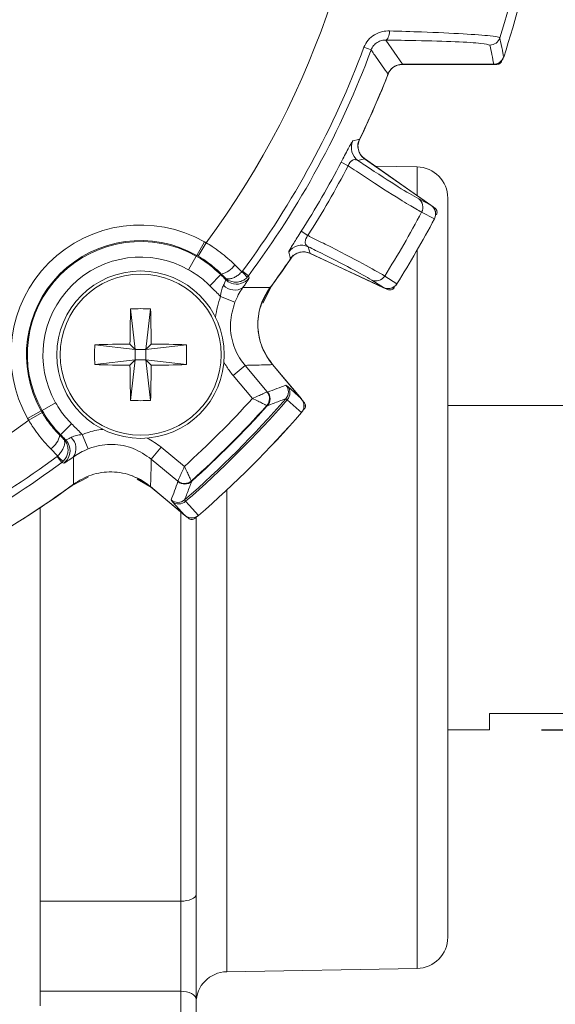
# Model space of a CAD drawing. Units: inches. Extents: x 0.3 to 16.7, y 0.2 to 10.8.
# Drawn here: x 2.6 to 3.1, y 5.1 to 6.1 of the extents above; entities that cross this region are included whole.
import ezdxf

# ---------------------------------------------------------------- set-up
doc = ezdxf.new("R2010")
doc.units = ezdxf.units.IN
doc.header["$MEASUREMENT"] = 0
doc.layers.add('OBJECT', color=7, linetype='Continuous')
doc.styles.add('SLDTEXTSTYLE5', font='MONOSB_1.TTF')
doc.dimstyles.new('SLDDIMSTYLE7', dxfattribs={"dimtxt": 0.105523, "dimasz": 0.105523, "dimexe": 0, "dimexo": 0.0625, "dimgap": 0.026381, "dimtad": 0, "dimtih": 1, "dimtoh": 1, "dimdec": 4, "dimlfac": 2, "dimrnd": 1e-09, "dimzin": 12, "dimdsep": 46, "dimtxsty": 'SLDTEXTSTYLE5', "dimsah": 1, "dimcen": 0.09, "dimadec": 0, "dimazin": 3, "dimlim": 1, "dimtp": 0.0005, "dimtfac": 1, "dimtdec": 4, "dimtmove": 0, "dimatfit": 0, "dimfxl": 0, "dimfrac": 2, "dimtolj": 1, "dimtzin": 4, "dimarcsym": 0})

# ---------------------------------------------------------------- blocks, each defined once
blk = doc.blocks.new('_D_8')
at = {"layer": 'OBJECT'}
for p, q in [((3.92049, 5.71811), (3.92049, 5.92104)), ((3.78753, 5.71811), (3.98049, 5.71811)), ((3.09253, 5.40586), (3.98049, 5.40586)), ((3.92049, 5.02778), (3.92049, 5.40586)), ((3.99549, 5.02778), (3.92049, 5.02778))]:
    blk.add_line(p, q, dxfattribs=at)
for points in [[(3.92049, 5.71811), (3.93672, 5.82363), (3.90425, 5.82363)], [(3.92049, 5.40586), (3.90425, 5.30034), (3.93672, 5.30034)]]:
    blk.add_solid(points, dxfattribs=at)
at = {"layer": 'OBJECT', "char_height": 0.104167, "attachment_point": 1, "style": 'SLDTEXTSTYLE5'}
for s, insert in [('.6250', (4.21613, 5.16488)), ('%%c', (4.05799, 5.0817)), ('.6245', (4.21613, 4.99852))]:
    blk.add_mtext(s, dxfattribs=dict(at, insert=insert))

msp = doc.modelspace()

# ---------------------------------------------------------------- linework, layer by layer
at = {"color": 7, "linetype": 'Continuous', "lineweight": 15}
for p, q in [((2.928794, 6.059958), (2.921937, 6.062502)), ((2.959021, 6.046263), (2.942988, 6.069536)), ((3.046299, 6.045983), (2.958681, 6.045983)), ((3.046773, 6.046263), (2.959021, 6.046263)), ((3.049812, 6.046123), (3.047964, 6.046123)), ((2.906727, 5.948497), (2.899956, 5.952025)), ((2.916167, 5.953559), (2.922606, 5.95523)), ((2.92247, 5.955438), (2.986636, 5.910508)), ((2.922606, 5.95523), (2.986384, 5.910573)), ((2.973051, 5.947498), (2.932806, 5.9482)), ((2.986384, 5.910573), (2.974558, 5.916732)), ((3.002527, 5.917502), (3.002527, 5.561983)), ((2.97736, 5.904022), (2.989719, 5.897586)), ((2.98792, 5.909438), (2.990066, 5.907936)), ((2.868016, 5.881448), (2.861575, 5.885547)), ((2.761181, 5.862381), (2.768565, 5.875435)), ((2.762677, 5.86152), (2.770261, 5.874459)), ((2.768565, 5.875435), (2.770261, 5.874459)), ((2.870124, 5.864329), (2.868352, 5.870741)), ((2.94087, 5.831238), (2.869876, 5.864343)), ((2.940687, 5.831424), (2.870124, 5.864329)), ((2.760747, 5.861614), (2.753362, 5.84856)), ((2.761181, 5.862381), (2.760747, 5.861614)), ((2.762677, 5.86152), (2.761181, 5.862381)), ((2.78416, 5.843869), (2.78474, 5.844453)), ((2.797854, 5.853204), (2.804609, 5.846609)), ((2.804609, 5.846609), (2.805, 5.847069)), ((2.805, 5.847069), (2.810869, 5.842705)), ((2.78416, 5.843869), (2.773589, 5.833231)), ((2.788997, 5.839067), (2.788328, 5.840861)), ((2.810869, 5.842705), (2.809705, 5.841325)), ((2.92944, 5.838586), (2.940687, 5.831424)), ((2.953601, 5.83503), (2.941849, 5.842515)), ((2.832878, 5.832756), (2.824673, 5.816402)), ((2.944812, 5.829554), (2.942438, 5.830661)), ((2.783942, 5.82296), (2.797854, 5.817386)), ((2.697554, 5.810904), (2.702023, 5.771987)), ((2.716743, 5.810904), (2.712273, 5.771987)), ((2.663107, 5.776456), (2.702023, 5.771987)), ((2.696964, 5.777047), (2.702023, 5.771987)), ((2.702023, 5.761737), (2.702023, 5.771987)), ((2.702023, 5.771987), (2.712273, 5.771987)), ((2.712273, 5.771987), (2.717333, 5.777047)), ((2.75119, 5.776456), (2.712273, 5.771987)), ((2.712273, 5.771987), (2.712273, 5.761737)), ((2.663107, 5.757268), (2.702023, 5.761737)), ((2.702023, 5.761737), (2.696964, 5.756677)), ((2.697554, 5.72282), (2.702023, 5.761737)), ((2.712273, 5.761737), (2.702023, 5.761737)), ((2.717333, 5.756677), (2.712273, 5.761737)), ((2.716743, 5.72282), (2.712273, 5.761737)), ((2.75119, 5.757268), (2.712273, 5.761737)), ((2.796106, 5.746912), (2.80759, 5.756548)), ((2.80759, 5.756548), (2.828988, 5.731048)), ((2.833954, 5.757488), (2.86195, 5.724123)), ((2.834026, 5.75726), (2.861724, 5.72425)), ((2.814692, 5.724763), (2.796106, 5.746912)), ((2.828988, 5.731048), (2.828837, 5.731008)), ((2.828988, 5.731048), (2.8293, 5.730914)), ((2.846926, 5.737487), (2.848586, 5.736295)), ((2.848586, 5.736295), (2.861724, 5.72425)), ((2.848227, 5.723542), (2.846821, 5.72451)), ((2.862914, 5.722758), (2.864505, 5.720862)), ((2.611629, 5.71283), (2.598575, 5.705445)), ((2.61249, 5.711335), (2.599552, 5.703749)), ((2.611629, 5.71283), (2.612397, 5.713264)), ((2.612397, 5.713264), (2.62545, 5.720648)), ((2.828708, 5.717994), (2.828616, 5.718026)), ((2.829082, 5.717808), (2.828708, 5.717994)), ((3.737527, 5.718108), (3.002527, 5.718108)), ((2.599552, 5.703749), (2.598575, 5.705445)), ((2.630141, 5.68985), (2.64078, 5.700422)), ((2.630141, 5.68985), (2.629558, 5.68927)), ((2.633149, 5.685683), (2.634943, 5.685014)), ((2.656624, 5.676156), (2.651051, 5.690069)), ((2.627401, 5.669402), (2.620806, 5.676157)), ((2.717462, 5.666421), (2.727098, 5.677904)), ((2.727098, 5.677904), (2.749247, 5.659319)), ((2.626941, 5.669011), (2.627401, 5.669402)), ((2.631305, 5.663142), (2.626941, 5.669011)), ((2.631305, 5.663142), (2.632686, 5.664305)), ((2.742963, 5.645023), (2.717462, 5.666421)), ((2.656741, 5.649074), (2.641255, 5.641133)), ((2.718423, 5.638644), (2.704016, 5.647075)), ((2.742963, 5.645023), (2.743003, 5.645173)), ((2.743096, 5.64471), (2.742963, 5.645023)), ((2.755985, 5.645394), (2.756017, 5.645302)), ((2.756017, 5.645302), (2.756203, 5.644929)), ((2.749887, 5.61206), (2.716523, 5.640056)), ((2.74976, 5.612286), (2.71675, 5.639984)), ((2.737715, 5.625424), (2.736523, 5.627085)), ((2.7495, 5.627189), (2.750468, 5.625784)), ((2.610527, 5.619702), (2.610527, 5.154592)), ((2.74976, 5.612286), (2.737715, 5.625424)), ((2.753149, 5.609506), (2.751252, 5.611097)), ((2.760527, 5.611061), (2.760527, 5.247337)), ((3.002527, 5.561983), (3.002527, 5.206464)), ((3.042527, 5.421608), (3.737527, 5.421608)), ((3.042527, 5.405858), (3.042527, 5.421608)), ((3.002527, 5.405858), (3.042527, 5.405858)), ((2.610527, 5.24116), (2.745789, 5.241148)), ((2.790003, 5.173274), (2.973051, 5.176469)), ((2.610527, 5.14061), (2.610527, 5.154592)), ((2.745789, 4.919482), (2.745789, 5.15446)), ((2.760527, 5.146961), (2.760527, 4.911983))]:
    msp.add_line(p, q, dxfattribs=at)
at = {"color": 8, "linetype": 'Continuous', "lineweight": 15}
for p, q in [((2.973051, 5.919909), (2.973051, 5.947498)), ((2.973051, 5.176469), (2.973051, 5.867408)), ((2.790003, 5.636607), (2.790003, 5.561983)), ((2.745789, 5.241148), (2.745789, 5.615618)), ((2.790003, 5.561983), (2.790003, 5.173274))]:
    msp.add_line(p, q, dxfattribs=at)
at = {"color": 7, "linetype": 'Continuous', "lineweight": 15, "flags": 128}
for points in [[(2.942988, 6.069536), (2.943623, 6.069749), (2.944239, 6.070269), (2.944815, 6.071078), (2.945334, 6.072151), (2.945779, 6.073455), (2.946138, 6.074948), (2.946398, 6.076585), (2.946551, 6.078314)], [(2.917703, 5.974025), (2.916733, 5.97378), (2.911295, 5.972417)], [(2.849584, 5.865532), (2.849961, 5.864218), (2.851396, 5.859178)], [(2.788997, 5.839067), (2.791497, 5.83707), (2.794142, 5.835734)], [(2.810869, 5.842705), (2.811208, 5.841772), (2.811578, 5.840752)], [(2.861804, 5.711088), (2.859569, 5.713138), (2.848227, 5.723542)], [(2.633258, 5.662433), (2.632232, 5.662805), (2.631305, 5.663142)], [(2.750468, 5.625784), (2.753969, 5.621968), (2.762923, 5.612206)], [(2.745789, 5.241148), (2.748678, 5.241286), (2.751448, 5.24165), (2.753996, 5.242228), (2.756226, 5.242999), (2.758053, 5.243932), (2.75941, 5.244993), (2.760245, 5.246143), (2.760527, 5.247337)], [(2.745789, 5.15446), (2.683482, 5.154521), (2.610527, 5.154592)], [(2.745789, 5.15446), (2.748678, 5.154294), (2.751448, 5.153852), (2.753996, 5.153152), (2.756226, 5.152218), (2.758053, 5.151087), (2.75941, 5.149801), (2.760245, 5.148409), (2.760527, 5.146961)]]:
    msp.add_lwpolyline(points, dxfattribs=at)
at = {"color": 7, "linetype": 'Continuous', "lineweight": 15}
for radius in [0.0805, 0.077433]:
    msp.add_circle((2.707148, 5.766862), radius, dxfattribs=at)
for centre, radius, start, end in [((2.110527, 6.363483), 0.821215, 323.45249, 36.54752), ((2.110527, 6.363483), 0.98619, 342.787322, 350.010859), ((2.110527, 6.363483), 0.99536, 341.83319, 348.593534), ((3.042996, 6.074618), 0.010002, 270.007569, 342.744226), ((2.110527, 6.363483), 0.865434, 323.365284, 339.648356), ((2.110527, 6.363483), 0.872748, 323.365284, 339.648356), ((3.046299, 6.055983), 0.01, 270, 341.809178), ((2.958681, 6.030983), 0.015, 90, 158.593431), ((2.110527, 6.363483), 0.89636, 333.970116, 338.827308), ((2.110527, 6.363483), 0.896221, 334.242902, 338.618127), ((2.924791, 5.965845), 0.015012, 154.038149, 234.932606), ((2.931074, 5.967725), 0.015, 154.251498, 235), ((2.110527, 6.363483), 0.890222, 327.52895, 332.47105), ((2.110527, 6.363483), 0.897857, 327.52895, 332.47105), ((2.972527, 5.917502), 0.03, 0, 89), ((2.968682, 5.908773), 0.009893, 331.302183, 53.564077), ((2.980901, 5.902317), 0.01, 332.08315, 55), ((2.110527, 6.363483), 0.981073, 327.925651, 332.074349), ((2.707148, 5.766862), 0.12474, 60.504465, 209.495535), ((2.110527, 6.363483), 0.995, 327.91685, 332.08315), ((2.110527, 6.363483), 0.995006, 327.919798, 332.080202), ((2.707148, 5.766862), 0.109743, 60.504465, 209.495535), ((2.707148, 5.766862), 0.108861, 60.504465, 209.495535), ((2.862024, 5.857129), 0.015012, 65.067394, 145.961851), ((2.863537, 5.850748), 0.015, 109.437855, 145.748502), ((2.863537, 5.850748), 0.015, 65, 86.193773), ((2.707148, 5.766862), 0.093863, 60.504465, 209.495535), ((2.110527, 6.363483), 0.896221, 323.58051, 325.757098), ((2.110527, 6.363483), 0.89636, 323.694423, 326.029884), ((2.779856, 5.865971), 0.022066, 282.78761, 324.648161), ((2.768105, 5.806304), 0.054379, 40.091884, 47.833213), ((2.933396, 5.847655), 0.009893, 246.435923, 328.697817), ((2.945096, 5.840301), 0.01, 245, 327.91685), ((2.797467, 5.843195), 0.014215, 221.660215, 304.838345), ((2.879917, 5.796055), 0.06, 143.591064, 220), ((4.189797, 5.767946), 1.492862, 178.351043, 179.650693), ((2.707148, 5.594324), 0.216792, 87.463467, 92.536533), ((1.2245, 5.767946), 1.492862, 0.349307, 1.648957), ((2.879686, 5.766862), 0.216792, 177.463467, 182.536533), ((2.706065, 4.284213), 1.492862, 90.349307, 91.648957), ((2.708232, 4.284213), 1.492862, 88.351043, 89.650693), ((2.53461, 5.766862), 0.216792, 357.463467, 2.536533), ((2.706065, 7.249511), 1.492862, 268.351043, 269.650693), ((4.189797, 5.765778), 1.492862, 180.349307, 181.648957), ((1.2245, 5.765778), 1.492862, 358.351043, 359.650693), ((2.708232, 7.249511), 1.492862, 270.349307, 271.648957), ((2.820953, 5.724649), 0.010129, 319.164939, 38.884136), ((2.821276, 5.724683), 0.009999, 318.012453, 39.536092), ((2.821636, 5.724487), 0.010003, 318.105954, 39.982106), ((2.839261, 5.73106), 0.010003, 319.095235, 39.983257), ((2.840865, 5.730131), 0.00988, 318.169848, 38.602409), ((2.707148, 5.9394), 0.216792, 267.463467, 272.536533), ((2.110527, 6.363483), 0.95069, 312.20995, 317.79005), ((2.110527, 6.363483), 0.974893, 310.952195, 319.047805), ((2.110527, 6.363483), 0.976589, 310.941056, 319.058944), ((2.85429, 5.717696), 0.01, 319.033158, 40), ((2.110527, 6.363483), 0.96554, 311.950926, 318.049074), ((2.110527, 6.363483), 0.966032, 311.942095, 318.057905), ((2.110527, 6.363483), 0.821215, 233.45249, 306.54752), ((2.110527, 6.363483), 0.995, 310.966842, 319.033158), ((2.110527, 6.363483), 0.995006, 310.97047, 319.02953), ((2.608039, 5.694154), 0.022066, 305.35184, 347.21239), ((2.624295, 5.674464), 0.01499, 18.189616, 44.734305), ((2.630815, 5.676543), 0.014215, 325.161654, 48.339786), ((2.110527, 6.363483), 0.865434, 299.126066, 306.634716), ((2.667706, 5.705906), 0.054379, 222.166788, 229.908119), ((2.110527, 6.363483), 0.872748, 299.126066, 306.634716), ((2.677956, 5.594093), 0.06, 50, 72.196756), ((2.749328, 5.652734), 0.009999, 230.463908, 311.987547), ((2.749361, 5.653058), 0.010129, 231.115864, 310.835061), ((2.110527, 6.363483), 0.89636, 300.101017, 306.305577), ((2.110527, 6.363483), 0.896221, 300.364259, 306.41949), ((2.749523, 5.652375), 0.010003, 230.017894, 311.894046), ((2.74295, 5.634749), 0.010003, 230.016743, 310.904765), ((2.743879, 5.633145), 0.00988, 231.397591, 311.830152), ((2.756315, 5.619721), 0.01, 230, 310.966842), ((2.972527, 5.206464), 0.03, 271, 360), ((2.790527, 5.143278), 0.03, 91, 180)]:
    msp.add_arc(centre, radius, start, end, dxfattribs=at)
at = {"color": 8, "linetype": 'Continuous', "lineweight": 15}
for centre, start, end in [((2.799552, 5.849734), 248.873784, 323.24368), ((2.624276, 5.674458), 306.756721, 18.185893)]:
    msp.add_arc(centre, 0.01501, start, end, dxfattribs=at)
at = {"color": 7, "linetype": 'Continuous', "lineweight": 15}
for centre, major_axis, start_param, end_param in [((2.110527, 5.799239), (0, 1.108839), 4.9370512, 4.9540631), ((2.571986, 6.750694), (0.907883, 0.761805), 4.315259, 4.3314246), ((1.723317, 5.902024), (0.761805, 0.907883), 5.0933533, 5.109519)]:
    msp.add_ellipse(centre, major_axis=major_axis, ratio=0.8661133, start_param=start_param, end_param=end_param, dxfattribs=at)
for points, knots in [([(2.921937, 6.062502), (2.923132, 6.064935), (2.925537, 6.069834), (2.93202, 6.075056), (2.939305, 6.078025), (2.944246, 6.078223), (2.946551, 6.078314)], [0, 0, 0, 0, 0.2521938, 0.5077594, 0.770428, 1, 1, 1, 1]), ([(2.946551, 6.078314), (2.95699, 6.077978), (2.983752, 6.077116), (3.01934, 6.075484), (3.043031, 6.073736), (3.051555, 6.072453), (3.052301, 6.071851), (3.052548, 6.071651)], [0, 0, 0, 0, 0.17654941, 0.45261171, 0.72572462, 0.90899076, 1, 1, 1, 1]), ([(3.052548, 6.071651), (3.052597, 6.071416), (3.052842, 6.070243), (3.053863, 6.065314), (3.055059, 6.05938), (3.05603, 6.054386), (3.056272, 6.053145)], [0, 0, 0, 0, 0.0380432, 0.1902158, 0.7989064, 1, 1, 1, 1]), ([(2.942988, 6.069536), (2.94168, 6.069472), (2.938917, 6.069338), (2.934699, 6.067535), (2.930922, 6.064357), (2.9295, 6.061417), (2.928794, 6.059958)], [0, 0, 0, 0, 0.236675, 0.4999173, 0.7519191, 1, 1, 1, 1]), ([(3.042998, 6.064616), (3.041219, 6.0652), (3.037662, 6.066368), (3.011445, 6.067914), (2.978128, 6.068978), (2.952856, 6.069379), (2.942988, 6.069536)], [0, 0, 0, 0, 0.2732353, 0.5463629, 0.8228702, 1, 1, 1, 1]), ([(2.928794, 6.059958), (2.92898, 6.059696), (2.930142, 6.058053), (2.935198, 6.050888), (2.94043, 6.043411), (2.944663, 6.037312), (2.945062, 6.036737)], [0, 0, 0, 0, 0.033956, 0.2123212, 0.925782, 1, 1, 1, 1]), ([(3.046773, 6.046263), (3.047091, 6.046272), (3.048529, 6.046315), (3.051051, 6.047018), (3.053858, 6.048948), (3.05553, 6.051185), (3.056099, 6.052689), (3.056272, 6.053145)], [0, 0, 0, 0, 0.0766173, 0.3453708, 0.6141226, 0.8829534, 1, 1, 1, 1]), ([(2.959021, 6.046263), (2.957334, 6.046097), (2.95396, 6.045767), (2.949491, 6.043178), (2.946533, 6.039957), (2.945448, 6.037582), (2.945062, 6.036737)], [0, 0, 0, 0, 0.2815691, 0.5631426, 0.8446286, 1, 1, 1, 1]), ([(3.049812, 6.046123), (3.050374, 6.046178), (3.0515, 6.046288), (3.052989, 6.047152), (3.054038, 6.04829), (3.054404, 6.049178), (3.054555, 6.049545)], [0, 0, 0, 0, 0.2698309, 0.539663, 0.8094714, 1, 1, 1, 1]), ([(2.911295, 5.972417), (2.910925, 5.971997), (2.910305, 5.971293), (2.907556, 5.9664), (2.90437, 5.960454), (2.901628, 5.95523), (2.900206, 5.952504), (2.899956, 5.952025)], [0, 0, 0, 0, 0.3245561, 0.5446675, 0.7645416, 0.9586381, 1, 1, 1, 1]), ([(2.917703, 5.974025), (2.91712, 5.972434), (2.915953, 5.969254), (2.91633, 5.964087), (2.918277, 5.959371), (2.920766, 5.956572), (2.922363, 5.955407), (2.922606, 5.95523)], [0, 0, 0, 0, 0.2393475, 0.4787004, 0.7179351, 0.9571503, 1, 1, 1, 1]), ([(2.906727, 5.948497), (2.90681, 5.948703), (2.907147, 5.949533), (2.907741, 5.950656), (2.908746, 5.952125), (2.909661, 5.953067), (2.911144, 5.954121), (2.91342, 5.954824), (2.9151, 5.95405), (2.916167, 5.953559)], [0, 0, 0, 0, 0.0333941, 0.1344902, 0.1894908, 0.3263756, 0.3828095, 0.6084254, 1, 1, 1, 1]), ([(2.906727, 5.948497), (2.912016, 5.945001), (2.931167, 5.932344), (2.954594, 5.917351), (2.970621, 5.907667), (2.975641, 5.904952), (2.97736, 5.904022)], [0, 0, 0, 0, 0.1599973, 0.57926542, 0.85591668, 1, 1, 1, 1]), ([(2.974558, 5.916732), (2.968905, 5.919952), (2.9576, 5.926392), (2.933222, 5.942211), (2.918387, 5.952081), (2.916167, 5.953559)], [0, 0, 0, 0, 0.4595838, 0.9191167, 1, 1, 1, 1]), ([(2.989719, 5.897586), (2.990135, 5.898605), (2.990969, 5.900643), (2.990844, 5.904023), (2.989691, 5.907197), (2.98799, 5.909356), (2.986732, 5.910309), (2.986384, 5.910573)], [0, 0, 0, 0, 0.2242007, 0.4482862, 0.6756508, 0.9103569, 1, 1, 1, 1]), ([(2.991627, 5.901519), (2.991839, 5.902043), (2.992263, 5.90309), (2.992195, 5.904816), (2.991598, 5.906409), (2.990765, 5.907416), (2.990191, 5.907843), (2.990066, 5.907936)], [0, 0, 0, 0, 0.2337681, 0.4675377, 0.7012764, 0.9350081, 1, 1, 1, 1]), ([(2.861575, 5.885547), (2.86028, 5.883507), (2.857687, 5.879423), (2.854268, 5.873954), (2.85161, 5.869582), (2.849825, 5.866443), (2.849668, 5.865847), (2.849584, 5.865532)], [0, 0, 0, 0, 0.1837651, 0.3680808, 0.5567427, 0.7652777, 1, 1, 1, 1]), ([(2.770261, 5.874459), (2.772174, 5.873279), (2.776776, 5.870439), (2.783738, 5.865468), (2.791087, 5.85958), (2.795599, 5.855329), (2.797854, 5.853204)], [0, 0, 0, 0, 0.19169116, 0.46124026, 0.73074599, 1, 1, 1, 1]), ([(2.868352, 5.870741), (2.867633, 5.871227), (2.866348, 5.872096), (2.865406, 5.874109), (2.865392, 5.876212), (2.865917, 5.877927), (2.866566, 5.879325), (2.867226, 5.880424), (2.867828, 5.881204), (2.868016, 5.881448)], [0, 0, 0, 0, 0.2893926, 0.5174824, 0.6971343, 0.8071956, 0.8524908, 0.9538603, 1, 1, 1, 1]), ([(2.941849, 5.842515), (2.935908, 5.846004), (2.924027, 5.852983), (2.894421, 5.868232), (2.874368, 5.878287), (2.868579, 5.881167), (2.868016, 5.881448)], [0, 0, 0, 0, 0.4199406, 0.8397629, 0.9843984, 1, 1, 1, 1]), ([(2.870124, 5.864329), (2.868526, 5.864891), (2.86533, 5.866016), (2.860169, 5.865571), (2.855479, 5.863562), (2.852714, 5.861036), (2.85157, 5.859423), (2.851396, 5.859178)], [0, 0, 0, 0, 0.2393475, 0.4787004, 0.7179351, 0.9571503, 1, 1, 1, 1]), ([(2.868352, 5.870741), (2.870742, 5.869557), (2.886707, 5.861645), (2.912596, 5.848443), (2.923825, 5.841872), (2.92944, 5.838586)], [0, 0, 0, 0, 0.0808833, 0.5404162, 1, 1, 1, 1]), ([(2.760747, 5.861614), (2.760747, 5.861614), (2.763583, 5.86001), (2.769092, 5.856554), (2.776968, 5.850658), (2.781742, 5.846152), (2.78416, 5.843869)], [0, 0, 0, 0, 0.0000401, 0.3318212, 0.6615832, 1, 1, 1, 1]), ([(2.78474, 5.844453), (2.78474, 5.844453), (2.782993, 5.846203), (2.779363, 5.84961), (2.773516, 5.85437), (2.767925, 5.858341), (2.764219, 5.860586), (2.762677, 5.86152)], [0, 0, 0, 0, 0.0000418, 0.270343, 0.5396618, 0.8085608, 1, 1, 1, 1]), ([(2.773589, 5.833231), (2.771497, 5.835201), (2.767371, 5.839088), (2.760589, 5.844219), (2.755778, 5.847109), (2.753362, 5.84856)], [0, 0, 0, 0, 0.3386139, 0.6679982, 1, 1, 1, 1]), ([(2.788328, 5.840861), (2.787134, 5.842056), (2.785941, 5.843251), (2.784741, 5.844453), (2.78474, 5.844453)], [0, 0, 0, 0, 0.9997733, 1, 1, 1, 1]), ([(2.788328, 5.840861), (2.78834, 5.840849), (2.788508, 5.840695), (2.789377, 5.840041), (2.791402, 5.839523), (2.794719, 5.840069), (2.798108, 5.841519), (2.801508, 5.843678), (2.803564, 5.845621), (2.804609, 5.846609)], [0, 0, 0, 0, 0.004626, 0.0600962, 0.2832915, 0.4776269, 0.6511801, 0.8226258, 1, 1, 1, 1]), ([(2.78416, 5.843869), (2.785693, 5.842347), (2.787305, 5.840746), (2.788917, 5.839146), (2.788997, 5.839067)], [0, 0, 0, 0, 0.9509099, 1, 1, 1, 1]), ([(2.786848, 5.833747), (2.787202, 5.834456), (2.788113, 5.836281), (2.788973, 5.838359), (2.788989, 5.838839), (2.788997, 5.839067)], [0, 0, 0, 0, 0.2497346, 0.6432224, 1, 1, 1, 1]), ([(2.788328, 5.840861), (2.788353, 5.840836), (2.788685, 5.840511), (2.790326, 5.839057), (2.793607, 5.837236), (2.798248, 5.836411), (2.802544, 5.836921), (2.806518, 5.838485), (2.808631, 5.840367), (2.809705, 5.841325)], [0, 0, 0, 0, 0.0046299, 0.0601345, 0.2833056, 0.4775186, 0.6510102, 0.8224994, 1, 1, 1, 1]), ([(2.811578, 5.840752), (2.811449, 5.840402), (2.81118, 5.839668), (2.808809, 5.836052), (2.806488, 5.832793), (2.805588, 5.831529)], [0, 0, 0, 0, 0.3580516, 0.7510303, 1, 1, 1, 1]), ([(2.940687, 5.831424), (2.941811, 5.831027), (2.944059, 5.830232), (2.947669, 5.830539), (2.95088, 5.83195), (2.952738, 5.833718), (2.953477, 5.83484), (2.953601, 5.83503)], [0, 0, 0, 0, 0.2428312, 0.4858495, 0.7236306, 0.9532752, 1, 1, 1, 1]), ([(2.783942, 5.82296), (2.783563, 5.823335), (2.781647, 5.825233), (2.778195, 5.828656), (2.775124, 5.831706), (2.773589, 5.833231)], [0, 0, 0, 0, 0.1097281, 0.5548641, 1, 1, 1, 1]), ([(2.783942, 5.82296), (2.784101, 5.82436), (2.784461, 5.827517), (2.785644, 5.831257), (2.786557, 5.833146), (2.786848, 5.833747)], [0, 0, 0, 0, 0.3523554, 0.7940955, 1, 1, 1, 1]), ([(2.805588, 5.831529), (2.805016, 5.830702), (2.803331, 5.828264), (2.800463, 5.823435), (2.798623, 5.819168), (2.797854, 5.817386)], [0, 0, 0, 0, 0.22984842, 0.67831284, 1, 1, 1, 1]), ([(2.831709, 5.831404), (2.830089, 5.831405), (2.821531, 5.831409), (2.812819, 5.831459), (2.805714, 5.831527), (2.805588, 5.831529)], [0, 0, 0, 0, 0.1864301, 0.98547, 1, 1, 1, 1]), ([(2.831709, 5.831404), (2.828233, 5.825579), (2.821282, 5.813931), (2.819019, 5.793416), (2.822823, 5.773465), (2.830351, 5.762577), (2.834026, 5.75726)], [0, 0, 0, 0, 0.2529444, 0.5058939, 0.7587363, 1, 1, 1, 1]), ([(2.944812, 5.829554), (2.945345, 5.829366), (2.946411, 5.828991), (2.948132, 5.82914), (2.949696, 5.82981), (2.950663, 5.830689), (2.951062, 5.831282), (2.951149, 5.831411)], [0, 0, 0, 0, 0.2337681, 0.4675377, 0.7012764, 0.9350081, 1, 1, 1, 1]), ([(2.797854, 5.817386), (2.79596, 5.81088), (2.792171, 5.797868), (2.795114, 5.7774), (2.801697, 5.763875), (2.806747, 5.757597), (2.80759, 5.756548)], [0, 0, 0, 0, 0.3124591, 0.6249128, 0.9373698, 1, 1, 1, 1]), ([(2.796106, 5.746912), (2.795053, 5.748223), (2.791783, 5.75229), (2.789003, 5.756725), (2.787343, 5.759862)], [0, 0, 0, 0, 0.06262108, 0.19434457, 0.19434457, 0.19434457, 0.19434457]), ([(2.80759, 5.756548), (2.813646, 5.756694), (2.822479, 5.756907), (2.831264, 5.757176), (2.834026, 5.75726)], [0, 0, 0, 0, 0.68566147, 1, 1, 1, 1]), ([(2.828837, 5.731008), (2.828776, 5.730981), (2.828499, 5.730858), (2.827361, 5.730355), (2.824581, 5.729127), (2.820245, 5.727212), (2.816599, 5.725604), (2.814725, 5.724778), (2.814692, 5.724763)], [0, 0, 0, 0, 0.0537322, 0.2418787, 0.4570539, 0.718584, 0.9949052, 1, 1, 1, 1]), ([(2.828616, 5.718026), (2.828556, 5.718055), (2.828283, 5.718186), (2.82716, 5.718725), (2.82442, 5.720044), (2.82015, 5.722108), (2.816565, 5.72385), (2.814725, 5.724747), (2.814692, 5.724763)], [0, 0, 0, 0, 0.05372308, 0.24185082, 0.45703633, 0.71859697, 0.9949062, 1, 1, 1, 1]), ([(2.846821, 5.72451), (2.84659, 5.724421), (2.845432, 5.723974), (2.840563, 5.722104), (2.834883, 5.719957), (2.830111, 5.718189), (2.829082, 5.717808)], [0, 0, 0, 0, 0.0393711, 0.1968554, 0.8267927, 1, 1, 1, 1]), ([(2.861804, 5.711088), (2.862441, 5.711988), (2.863715, 5.713788), (2.864358, 5.717115), (2.863953, 5.720478), (2.862829, 5.722858), (2.861921, 5.724003), (2.861724, 5.72425)], [0, 0, 0, 0, 0.2297452, 0.4593594, 0.6926294, 0.9335673, 1, 1, 1, 1]), ([(2.864464, 5.714387), (2.864789, 5.714849), (2.865438, 5.715773), (2.865762, 5.71747), (2.865541, 5.719157), (2.864981, 5.720272), (2.864567, 5.720785), (2.864505, 5.720862)], [0, 0, 0, 0, 0.2394107, 0.4788227, 0.7182051, 0.9575828, 1, 1, 1, 1]), ([(2.611629, 5.71283), (2.611629, 5.712829), (2.611912, 5.712329), (2.612201, 5.711832), (2.61249, 5.711335)], [0, 0, 0, 0, 0.0006848, 1, 1, 1, 1]), ([(2.630141, 5.68985), (2.630141, 5.68985), (2.627851, 5.692155), (2.623498, 5.69696), (2.617505, 5.70476), (2.61412, 5.710396), (2.612397, 5.713264)], [0, 0, 0, 0, 0.0000401, 0.33093292, 0.65947938, 1, 1, 1, 1]), ([(2.61249, 5.711335), (2.613401, 5.70983), (2.615632, 5.706147), (2.619593, 5.700562), (2.624378, 5.69468), (2.627799, 5.691025), (2.629557, 5.68927), (2.629558, 5.68927)], [0, 0, 0, 0, 0.18688337, 0.45741343, 0.72837904, 0.99995817, 1, 1, 1, 1]), ([(2.62545, 5.720648), (2.626941, 5.718173), (2.629869, 5.713309), (2.635016, 5.70654), (2.638854, 5.702466), (2.64078, 5.700422)], [0, 0, 0, 0, 0.34047936, 0.66895995, 1, 1, 1, 1]), ([(2.620806, 5.676157), (2.618671, 5.678425), (2.614399, 5.682964), (2.608483, 5.690358), (2.603526, 5.697309), (2.600705, 5.701881), (2.599552, 5.703749)], [0, 0, 0, 0, 0.270737, 0.5417198, 0.8127443, 1, 1, 1, 1]), ([(2.64078, 5.700422), (2.642314, 5.698877), (2.645383, 5.695787), (2.648806, 5.692335), (2.650694, 5.690429), (2.651051, 5.690069)], [0, 0, 0, 0, 0.4479005, 0.895801, 1, 1, 1, 1]), ([(2.651051, 5.690069), (2.652617, 5.690658), (2.658992, 5.693059), (2.665705, 5.69447), (2.670846, 5.695012)], [0, 0, 0, 0, 0.06233678, 0.2537212, 0.2537212, 0.2537212, 0.2537212]), ([(2.627401, 5.669402), (2.628389, 5.670447), (2.630332, 5.672502), (2.632492, 5.675903), (2.633942, 5.679292), (2.634487, 5.682608), (2.633969, 5.684634), (2.633315, 5.685502), (2.633161, 5.68567), (2.633149, 5.685683)], [0, 0, 0, 0, 0.1773742, 0.3488199, 0.5223731, 0.7167085, 0.9399038, 0.995374, 1, 1, 1, 1]), ([(2.629558, 5.68927), (2.629558, 5.68927), (2.63076, 5.68807), (2.631954, 5.686876), (2.633149, 5.685683)], [0, 0, 0, 0, 0.00022671, 1, 1, 1, 1]), ([(2.634943, 5.685014), (2.634874, 5.685084), (2.633274, 5.686696), (2.631673, 5.688308), (2.630141, 5.68985)], [0, 0, 0, 0, 0.0431844, 1, 1, 1, 1]), ([(2.632686, 5.664305), (2.633643, 5.66538), (2.635525, 5.667493), (2.637089, 5.671467), (2.6376, 5.675763), (2.636774, 5.680403), (2.634953, 5.683685), (2.633499, 5.685325), (2.633174, 5.685657), (2.633149, 5.685683)], [0, 0, 0, 0, 0.1775006, 0.34898983, 0.52248144, 0.7166944, 0.93986551, 0.99537009, 1, 1, 1, 1]), ([(2.634943, 5.685014), (2.635042, 5.685002), (2.635336, 5.684966), (2.636936, 5.685528), (2.639151, 5.686616), (2.640264, 5.687163)], [0, 0, 0, 0, 0.20150882, 0.59912255, 1, 1, 1, 1]), ([(2.640264, 5.687163), (2.640446, 5.687254), (2.641886, 5.687979), (2.64538, 5.689347), (2.649109, 5.689822), (2.651051, 5.690069)], [0, 0, 0, 0, 0.0647858, 0.51302754, 1, 1, 1, 1]), ([(2.656624, 5.676156), (2.654125, 5.675045), (2.649002, 5.672769), (2.644628, 5.66993), (2.642736, 5.668602), (2.642482, 5.668423)], [0, 0, 0, 0, 0.451964, 0.9262554, 1, 1, 1, 1]), ([(2.717462, 5.666421), (2.711869, 5.670252), (2.700683, 5.677913), (2.680311, 5.681504), (2.665411, 5.679467), (2.657877, 5.676628), (2.656624, 5.676156)], [0, 0, 0, 0, 0.3126198, 0.6252096, 0.9376621, 1, 1, 1, 1]), ([(2.642482, 5.668423), (2.640502, 5.667023), (2.636553, 5.664231), (2.633829, 5.662562), (2.633402, 5.662465), (2.633258, 5.662433)], [0, 0, 0, 0, 0.3997256, 0.7975439, 1, 1, 1, 1]), ([(2.642482, 5.668423), (2.642487, 5.667831), (2.642559, 5.660262), (2.642603, 5.651553), (2.642606, 5.643458), (2.642607, 5.642302)], [0, 0, 0, 0, 0.0678338, 0.8668737, 1, 1, 1, 1]), ([(2.71675, 5.639984), (2.716956, 5.646954), (2.717216, 5.655747), (2.71742, 5.664587), (2.717462, 5.666421)], [0, 0, 0, 0, 0.79263, 1, 1, 1, 1]), ([(2.743003, 5.645173), (2.74303, 5.645235), (2.743153, 5.645512), (2.743657, 5.646652), (2.744884, 5.649429), (2.746799, 5.653766), (2.748407, 5.657412), (2.749232, 5.659285), (2.749247, 5.659319)], [0, 0, 0, 0, 0.0543267, 0.2418828, 0.4570569, 0.7185855, 0.9949052, 1, 1, 1, 1]), ([(2.755985, 5.645394), (2.755955, 5.645456), (2.755824, 5.645729), (2.755284, 5.646853), (2.753966, 5.649591), (2.751903, 5.653861), (2.750161, 5.657445), (2.749264, 5.659286), (2.749247, 5.659319)], [0, 0, 0, 0, 0.0543175, 0.2418549, 0.4570393, 0.7185985, 0.9949062, 1, 1, 1, 1]), ([(2.71675, 5.639984), (2.711154, 5.643817), (2.699962, 5.651482), (2.679629, 5.655021), (2.659479, 5.652471), (2.648142, 5.645638), (2.642607, 5.642302)], [0, 0, 0, 0, 0.2529444, 0.5058939, 0.7587363, 1, 1, 1, 1]), ([(2.756203, 5.644929), (2.756116, 5.644695), (2.755684, 5.643525), (2.753859, 5.638616), (2.751714, 5.632935), (2.749893, 5.628208), (2.7495, 5.627189)], [0, 0, 0, 0, 0.03937108, 0.19685541, 0.82679273, 1, 1, 1, 1]), ([(2.74976, 5.612286), (2.750743, 5.61161), (2.752711, 5.610258), (2.756263, 5.609636), (2.759902, 5.610125), (2.761895, 5.611498), (2.762923, 5.612206)], [0, 0, 0, 0, 0.2485351, 0.4972618, 0.7406249, 1, 1, 1, 1]), ([(2.753149, 5.609506), (2.753615, 5.609187), (2.754547, 5.608549), (2.756248, 5.608247), (2.757932, 5.608489), (2.75904, 5.609063), (2.759547, 5.609483), (2.759624, 5.609547)], [0, 0, 0, 0, 0.2394107, 0.4788227, 0.7182051, 0.9575828, 1, 1, 1, 1]), ([(2.760527, 5.247337), (2.760527, 5.235592), (2.760527, 5.212103), (2.760527, 5.176321), (2.760527, 5.156056), (2.760527, 5.146961)], [0, 0, 0, 0, 0.3553508, 0.7107024, 1, 1, 1, 1]), ([(2.610527, 5.24116), (2.610527, 5.231012), (2.610527, 5.210716), (2.610527, 5.179862), (2.610527, 5.162404), (2.610527, 5.154592)], [0, 0, 0, 0, 0.3558669, 0.7117346, 1, 1, 1, 1]), ([(2.745789, 5.15446), (2.745799, 5.162314), (2.745822, 5.179816), (2.745825, 5.210719), (2.745801, 5.231005), (2.745789, 5.241148)], [0, 0, 0, 0, 0.2892984, 0.6446486, 1, 1, 1, 1])]:
    msp.add_open_spline(points, degree=3, knots=knots, dxfattribs=at)
for points in [[(2.779121, 5.80292), (2.780075, 5.809672), (2.782008, 5.816316), (2.783942, 5.82296)], [(2.713558, 5.686618), (2.7182, 5.683996), (2.722649, 5.68095), (2.727098, 5.677904)]]:
    msp.add_open_spline(points, degree=3, dxfattribs=at)

# ---------------------------------------------------------------- dimensions: what is measured, and where the dimension line sits
at = {"layer": 'OBJECT'}
dim = msp.add_linear_dim(base=(3.920487, 5.718108), p1=(3.042527, 5.405858), p2=(3.737527, 5.718108), angle=90, text='%%c<>', dimstyle='SLDDIMSTYLE7', dxfattribs=at)
dim.commit()
dim.dimension.update_dxf_attribs({"geometry": '_D_8', "text_midpoint": (3.920487, 5.027779), "dimtype": 160})

doc.saveas('drawing.dxf')
